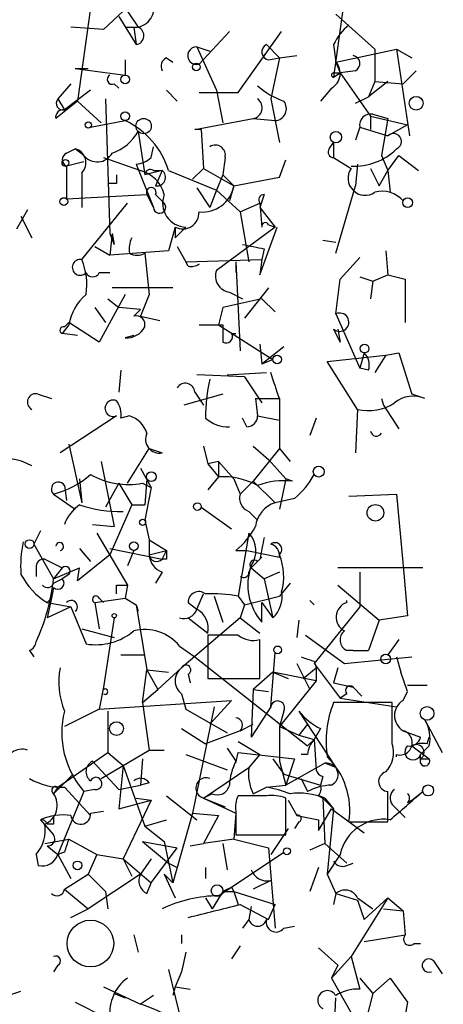
# Model space of a CAD drawing. Extents: x -347481 to 71631, y -345734 to 73378.
# Drawn here: x 29 to 46, y 1697 to 1735 of the extents above; entities that cross this region are included whole.
import ezdxf

# ---------------------------------------------------------------- set-up
doc = ezdxf.new("R2010")
doc.units = 0
doc.header["$MEASUREMENT"] = 0
doc.layers.add('MAIN', color=5, linetype='CONTINUOUS')

msp = doc.modelspace()

# ---------------------------------------------------------------- linework, layer by layer
at = {"layer": 'MAIN'}
for p, q in [((35.306, 1736.9934), (32.766, 1734.6228)), ((42.2487, 1736.4854), (41.7407, 1732.7601)), ((33.1047, 1736.2314), (34.1207, 1734.7074)), ((32.258, 1735.4694), (31.75, 1731.8288)), ((41.8253, 1735.2154), (43.3493, 1733.8608)), ((33.3587, 1735.1308), (34.036, 1734.0301)), ((32.766, 1734.6228), (31.496, 1734.7074)), ((33.6127, 1734.7074), (34.1207, 1734.7074)), ((33.9513, 1734.7074), (34.036, 1734.0301)), ((37.6767, 1734.5381), (36.4913, 1733.2681)), ((38.0153, 1732.1674), (39.7087, 1734.5381)), ((39.116, 1734.0301), (39.624, 1733.5221)), ((41.7407, 1734.0301), (41.8253, 1733.3528)), ((36.4067, 1733.9454), (36.9147, 1733.7761)), ((36.4067, 1733.9454), (37.1687, 1732.2521)), ((39.624, 1733.5221), (40.3013, 1733.6068)), ((41.8253, 1733.3528), (44.196, 1733.8608)), ((43.3493, 1733.8608), (43.3493, 1732.5908)), ((44.196, 1733.8608), (44.7887, 1733.5221)), ((44.196, 1733.8608), (44.704, 1730.4741)), ((33.6127, 1733.4374), (33.6127, 1732.8448)), ((35.2213, 1733.5221), (35.4753, 1733.3528)), ((39.2007, 1733.4374), (39.624, 1733.5221)), ((39.624, 1733.5221), (39.2853, 1731.9134)), ((41.8253, 1733.3528), (41.9947, 1732.9294)), ((31.6653, 1733.0988), (32.1733, 1733.0988)), ((31.6653, 1733.0988), (33.6127, 1732.8448)), ((41.7407, 1732.9294), (41.9947, 1732.9294)), ((41.7407, 1732.7601), (41.9947, 1732.9294)), ((42.5873, 1733.0141), (41.9947, 1732.9294)), ((41.9947, 1732.9294), (43.18, 1731.2361)), ((44.958, 1733.0141), (44.45, 1732.5061)), ((31.496, 1732.5061), (30.988, 1731.9134)), ((33.1893, 1732.5061), (33.3587, 1732.3368)), ((43.3493, 1732.5908), (43.0953, 1731.9981)), ((43.8573, 1732.5908), (43.0953, 1731.9981)), ((43.3493, 1732.5908), (44.45, 1732.5061)), ((32.258, 1732.2521), (31.242, 1731.4901)), ((35.2213, 1732.2521), (35.6447, 1731.8288)), ((36.4913, 1732.1674), (38.0153, 1732.1674)), ((37.1687, 1732.2521), (37.4227, 1730.9821)), ((41.656, 1732.3368), (41.2327, 1731.8288)), ((31.75, 1731.8288), (30.9033, 1731.1514)), ((30.988, 1731.9134), (31.242, 1731.4901)), ((31.75, 1731.8288), (32.6813, 1730.9821)), ((32.8507, 1731.9134), (33.02, 1726.6641)), ((39.2853, 1731.9134), (39.624, 1730.2201)), ((42.5873, 1731.7441), (43.0953, 1731.9981)), ((43.2647, 1731.3208), (43.8573, 1731.1514)), ((32.258, 1730.8128), (33.6127, 1731.0668)), ((36.322, 1730.7281), (38.608, 1731.1514)), ((38.608, 1731.1514), (39.4547, 1731.0668)), ((43.18, 1731.2361), (43.18, 1730.7281)), ((43.18, 1731.2361), (44.6193, 1730.8974)), ((43.8573, 1731.1514), (43.6033, 1729.7121)), ((34.1207, 1730.6434), (34.3747, 1728.9501)), ((36.576, 1730.7281), (36.322, 1730.7281)), ((36.576, 1730.7281), (36.6607, 1729.2041)), ((42.7567, 1730.8128), (42.5873, 1730.3048)), ((42.7567, 1730.8128), (43.8573, 1730.4741)), ((44.6193, 1730.8974), (43.8573, 1730.4741)), ((41.5713, 1729.9661), (41.7407, 1730.2201)), ((41.7407, 1730.2201), (41.7407, 1729.6274)), ((31.3267, 1729.7968), (31.6653, 1729.9661)), ((32.004, 1729.7121), (31.6653, 1729.9661)), ((34.6287, 1729.6274), (34.7133, 1730.0508)), ((32.004, 1729.4581), (31.3267, 1729.2888)), ((32.766, 1729.6274), (34.2053, 1729.1194)), ((34.036, 1729.3734), (34.7133, 1727.6801)), ((37.5073, 1729.6274), (37.4227, 1728.9501)), ((39.624, 1728.8654), (39.878, 1729.5428)), ((41.7407, 1729.6274), (42.418, 1729.2041)), ((42.672, 1729.3734), (42.5873, 1728.5268)), ((43.6033, 1729.7121), (43.8573, 1729.1194)), ((43.8573, 1729.1194), (44.2807, 1729.7121)), ((44.2807, 1729.7121), (45.0427, 1729.1194)), ((31.3267, 1729.2888), (31.3267, 1728.0188)), ((31.9193, 1729.0348), (31.9193, 1727.6801)), ((35.052, 1729.1194), (34.3747, 1728.9501)), ((34.7133, 1729.1194), (35.052, 1729.1194)), ((35.052, 1729.1194), (34.798, 1728.5268)), ((35.306, 1729.1194), (37.1687, 1728.3574)), ((36.6607, 1729.2041), (36.2373, 1728.7808)), ((36.6607, 1729.2041), (37.846, 1728.5268)), ((43.18, 1729.2041), (43.5187, 1728.5268)), ((43.5187, 1728.5268), (43.8573, 1729.1194)), ((43.8573, 1729.1194), (43.942, 1728.2728)), ((33.274, 1728.6114), (32.9353, 1728.6114)), ((37.4227, 1728.9501), (37.1687, 1728.3574)), ((37.4227, 1728.9501), (37.846, 1728.5268)), ((37.846, 1728.5268), (39.624, 1728.8654)), ((36.4067, 1728.4421), (36.9147, 1727.6801)), ((37.1687, 1728.3574), (36.9147, 1727.6801)), ((37.1687, 1728.3574), (38.1, 1727.5108)), ((37.846, 1728.5268), (37.6767, 1727.9341)), ((41.8253, 1725.9021), (42.5873, 1728.5268)), ((31.3267, 1728.0188), (34.4593, 1728.1881)), ((31.9193, 1725.6481), (33.6973, 1727.8494)), ((34.4593, 1728.1881), (34.7133, 1727.6801)), ((34.798, 1728.1881), (35.1367, 1727.8494)), ((38.1, 1727.5108), (38.862, 1727.8494)), ((39.0313, 1728.1881), (38.862, 1727.6801)), ((38.862, 1727.8494), (38.9467, 1726.9181)), ((29.8027, 1727.5954), (29.3793, 1726.8334)), ((38.1, 1727.5108), (38.4387, 1725.5634)), ((38.862, 1727.6801), (39.4547, 1726.9181)), ((29.5487, 1727.3414), (29.972, 1726.4948)), ((35.56, 1726.9181), (35.306, 1725.9868)), ((35.9833, 1726.9181), (35.56, 1726.4948)), ((35.56, 1726.9181), (35.56, 1726.4948)), ((39.4547, 1726.9181), (37.1687, 1725.2248)), ((38.862, 1725.0554), (39.5393, 1726.9181)), ((39.2007, 1727.0028), (39.4547, 1726.9181)), ((33.02, 1726.6641), (33.1893, 1726.2408)), ((33.1047, 1726.6641), (33.02, 1725.8174)), ((33.1047, 1726.6641), (33.1893, 1726.2408)), ((41.3173, 1726.4101), (41.8253, 1726.3254)), ((32.4273, 1726.1561), (33.02, 1725.8174)), ((35.306, 1725.9868), (33.02, 1725.8174)), ((35.6447, 1726.1561), (35.9833, 1725.5634)), ((39.0313, 1726.0714), (38.9467, 1725.6481)), ((43.7727, 1725.9868), (43.8573, 1725.0554)), ((34.3747, 1725.9021), (34.544, 1724.2934)), ((35.9833, 1725.5634), (38.9467, 1725.6481)), ((36.068, 1725.3941), (35.9833, 1725.5634)), ((37.9307, 1725.5634), (37.9307, 1725.1401)), ((37.9307, 1725.5634), (38.1, 1722.0921)), ((38.9467, 1725.6481), (38.862, 1725.0554)), ((41.9947, 1724.8861), (42.7567, 1725.7328)), ((32.5967, 1725.1401), (33.02, 1725.1401)), ((41.8253, 1723.5314), (41.9947, 1724.8861)), ((42.7567, 1724.9708), (43.2647, 1724.8014)), ((43.2647, 1724.8014), (43.18, 1724.1241)), ((43.2647, 1724.8014), (43.8573, 1725.0554)), ((43.8573, 1725.0554), (44.5347, 1724.8861)), ((44.5347, 1724.8861), (44.5347, 1723.1928)), ((35.4753, 1724.5474), (33.1047, 1724.5474)), ((39.2007, 1724.5474), (38.2693, 1723.3621)), ((33.6127, 1724.2934), (32.5967, 1722.4308)), ((32.9353, 1724.1241), (33.3587, 1723.7854)), ((34.544, 1724.2934), (34.2053, 1723.4468)), ((38.9467, 1724.1241), (37.4227, 1723.7854)), ((37.6767, 1724.3781), (38.1847, 1724.1241)), ((38.9467, 1724.1241), (39.4547, 1723.6161)), ((32.4273, 1723.7854), (32.8507, 1723.1928)), ((34.2053, 1723.7008), (33.3587, 1723.7854)), ((33.9513, 1723.4468), (34.2053, 1723.7008)), ((37.4227, 1723.7854), (37.2533, 1723.1081)), ((34.2053, 1723.4468), (34.9673, 1723.2774)), ((41.8253, 1723.5314), (42.7567, 1721.4148)), ((31.4113, 1723.1081), (31.1573, 1722.7694)), ((31.242, 1723.0234), (31.4113, 1723.1928)), ((32.5967, 1722.4308), (31.4113, 1723.1928)), ((36.4913, 1723.1081), (37.4227, 1723.1081)), ((37.2533, 1723.1081), (39.37, 1721.7534)), ((41.7407, 1722.9388), (41.9947, 1722.4308)), ((41.91, 1722.9388), (41.9947, 1722.4308)), ((31.75, 1722.6848), (31.1573, 1722.7694)), ((33.9513, 1722.6848), (33.6127, 1722.6001)), ((37.7613, 1722.7694), (37.9307, 1722.7694)), ((38.862, 1722.3461), (38.9467, 1721.5841)), ((38.9467, 1721.5841), (39.7933, 1722.2614)), ((38.9467, 1721.5841), (39.37, 1721.7534)), ((41.4867, 1721.6688), (43.7727, 1721.9228)), ((42.926, 1722.0074), (42.7567, 1721.4148)), ((43.7727, 1721.9228), (43.3493, 1721.2454)), ((43.7727, 1721.9228), (44.2807, 1722.0074)), ((44.2807, 1722.0074), (44.7887, 1720.3988)), ((33.4433, 1721.3301), (33.3587, 1720.4834)), ((42.672, 1719.8061), (41.4867, 1721.6688)), ((43.0953, 1721.3301), (42.7567, 1721.4148)), ((38.2693, 1721.0761), (36.4067, 1721.1608)), ((37.592, 1721.1608), (39.116, 1721.2454)), ((38.2693, 1721.0761), (38.9467, 1720.0601)), ((30.226, 1720.3988), (30.734, 1720.2294)), ((37.4227, 1720.3988), (35.8987, 1719.9754)), ((36.322, 1720.4834), (36.6607, 1719.9754)), ((38.6927, 1720.2294), (39.624, 1720.2294)), ((38.6927, 1720.2294), (38.7773, 1719.5521)), ((39.624, 1720.2294), (39.624, 1718.2821)), ((43.6033, 1720.2294), (43.688, 1719.9754)), ((45.2967, 1720.2294), (44.7887, 1720.3988)), ((42.672, 1719.8061), (42.5873, 1718.1128)), ((43.688, 1719.9754), (44.2807, 1719.0441)), ((33.274, 1719.5521), (31.0727, 1718.1128)), ((33.782, 1719.5521), (33.4433, 1719.4674)), ((38.354, 1719.1288), (38.1847, 1719.4674)), ((38.7773, 1719.5521), (39.624, 1719.3828)), ((41.0633, 1719.4674), (40.8093, 1718.7901)), ((31.4113, 1718.4514), (31.9193, 1716.1654)), ((33.6973, 1716.9274), (34.544, 1718.2821)), ((34.544, 1718.2821), (35.052, 1718.1128)), ((36.6607, 1718.3668), (36.83, 1717.6894)), ((38.608, 1718.3668), (39.2007, 1717.8588)), ((39.624, 1718.2821), (38.608, 1717.0121)), ((39.624, 1718.2821), (40.0473, 1717.7741)), ((39.2007, 1717.8588), (39.878, 1717.0968)), ((32.6813, 1717.7741), (33.1893, 1715.2341)), ((34.2053, 1717.5201), (34.6287, 1716.7581)), ((37.2533, 1717.7741), (36.83, 1717.6894)), ((36.83, 1717.6894), (37.2533, 1717.1814)), ((37.2533, 1717.7741), (37.846, 1717.0968)), ((37.2533, 1717.7741), (37.2533, 1717.1814)), ((31.8347, 1717.0968), (31.9193, 1716.1654)), ((34.4593, 1717.0968), (34.3747, 1716.0808)), ((37.2533, 1717.1814), (36.83, 1716.6734)), ((37.846, 1717.0968), (38.1, 1716.5041)), ((39.878, 1717.0968), (39.624, 1715.9114)), ((40.132, 1717.0121), (39.878, 1717.0968)), ((31.242, 1716.8428), (31.3267, 1716.2501)), ((33.3587, 1716.9274), (32.8507, 1715.9961)), ((33.3587, 1716.9274), (33.8667, 1716.0808)), ((34.29, 1716.9274), (34.6287, 1716.7581)), ((34.6287, 1716.7581), (34.3747, 1715.4881)), ((38.608, 1717.0121), (38.1, 1716.5041)), ((38.608, 1717.0121), (39.4547, 1716.1654)), ((30.8187, 1716.5041), (31.6653, 1715.9114)), ((40.2167, 1716.3348), (39.4547, 1716.1654)), ((42.3333, 1716.4194), (44.196, 1716.5041)), ((44.196, 1716.5041), (44.45, 1713.7101)), ((33.8667, 1716.0808), (33.02, 1714.1334)), ((33.8667, 1716.0808), (34.3747, 1716.0808)), ((36.576, 1715.9961), (37.7613, 1715.1494)), ((38.4387, 1715.8268), (38.7773, 1715.4881)), ((32.3427, 1715.3188), (33.1893, 1715.2341)), ((34.3747, 1715.4881), (34.544, 1714.7261)), ((30.3107, 1715.0648), (30.0567, 1714.5568)), ((32.512, 1714.9801), (33.6973, 1712.9481)), ((38.4387, 1714.9801), (38.0153, 1712.5248)), ((30.0567, 1714.5568), (30.8187, 1713.2021)), ((34.544, 1714.7261), (35.2213, 1714.3028)), ((34.544, 1714.7261), (34.544, 1714.1334)), ((33.02, 1714.1334), (31.75, 1713.1174)), ((31.8347, 1714.3874), (32.258, 1713.8794)), ((33.02, 1714.3874), (35.052, 1713.9641)), ((33.9513, 1714.3028), (33.6973, 1713.7101)), ((34.544, 1714.1334), (35.2213, 1714.3028)), ((35.052, 1713.9641), (35.2213, 1714.3028)), ((37.9307, 1714.3028), (38.354, 1714.3028)), ((38.354, 1714.3028), (39.624, 1714.0488)), ((38.7773, 1713.8794), (38.9467, 1714.0488)), ((30.48, 1713.9641), (31.1573, 1713.6254)), ((35.2213, 1713.9641), (35.052, 1713.9641)), ((38.862, 1713.9641), (38.5233, 1713.6254)), ((44.45, 1713.7101), (44.6193, 1711.7628)), ((30.1413, 1713.6254), (30.1413, 1713.2868)), ((30.8187, 1713.2021), (31.8347, 1713.6254)), ((31.1573, 1713.6254), (30.8187, 1713.2021)), ((31.4113, 1713.3714), (31.1573, 1713.2021)), ((31.75, 1713.1174), (31.8347, 1713.6254)), ((35.052, 1713.4561), (34.798, 1713.0328)), ((38.4387, 1713.4561), (38.5233, 1713.6254)), ((38.5233, 1713.6254), (39.0313, 1713.2021)), ((39.624, 1713.4561), (39.0313, 1713.2021)), ((45.212, 1713.6254), (41.91, 1713.6254)), ((42.7567, 1713.4561), (42.7567, 1712.1014)), ((30.8187, 1712.8634), (30.734, 1712.4401)), ((30.8187, 1713.0328), (31.1573, 1713.2021)), ((33.274, 1712.9481), (33.6973, 1712.9481)), ((33.6973, 1712.9481), (33.6127, 1712.4401)), ((39.0313, 1713.2021), (39.37, 1711.6781)), ((40.0473, 1713.0328), (39.624, 1712.5248)), ((41.91, 1712.9481), (43.5187, 1711.5934)), ((36.4067, 1712.0168), (36.6607, 1712.6094)), ((37.084, 1712.5248), (37.4227, 1711.5088)), ((38.0153, 1712.5248), (38.2693, 1712.1861)), ((38.2693, 1712.1861), (39.624, 1712.5248)), ((30.5647, 1712.2708), (30.734, 1712.4401)), ((30.734, 1712.4401), (30.5647, 1711.6781)), ((30.5647, 1712.2708), (31.496, 1712.1014)), ((31.496, 1712.1014), (30.5647, 1711.6781)), ((31.496, 1712.1014), (32.0887, 1710.6621)), ((32.4273, 1712.2708), (33.6127, 1712.4401)), ((32.4273, 1712.2708), (32.5967, 1711.2548)), ((32.5967, 1712.4401), (32.766, 1712.2708)), ((33.6127, 1712.4401), (34.036, 1712.1861)), ((34.036, 1712.1861), (34.1207, 1711.9321)), ((34.036, 1712.1861), (34.4593, 1709.6461)), ((36.068, 1712.2708), (36.4067, 1712.0168)), ((38.2693, 1712.1861), (38.1, 1711.6781)), ((38.9467, 1712.2708), (39.37, 1711.6781)), ((38.9467, 1711.5088), (38.9467, 1712.2708)), ((40.8093, 1712.3554), (40.9787, 1712.1861)), ((42.7567, 1712.1014), (40.9787, 1709.9001)), ((42.2487, 1712.2708), (42.2487, 1712.3554)), ((44.6193, 1711.7628), (43.5187, 1711.5934)), ((33.1893, 1711.6781), (32.766, 1708.9688)), ((38.1, 1711.6781), (35.814, 1709.7308)), ((36.068, 1711.6781), (36.83, 1711.0854)), ((38.1, 1711.6781), (38.862, 1711.0854)), ((40.386, 1711.5934), (40.3013, 1710.9161)), ((43.5187, 1711.5934), (43.0953, 1710.4081)), ((31.9193, 1711.2548), (33.1893, 1710.9161)), ((38.0153, 1711.0008), (36.83, 1711.0008)), ((36.83, 1711.0008), (36.83, 1709.3074)), ((40.64, 1711.0008), (42.164, 1709.9001)), ((35.7293, 1710.5774), (36.322, 1710.1541)), ((38.862, 1709.3074), (38.862, 1710.8314)), ((44.2807, 1710.8314), (43.8573, 1710.2388)), ((29.8873, 1710.4081), (30.0567, 1710.1541)), ((33.4433, 1710.2388), (34.3747, 1710.2388)), ((39.2853, 1708.2068), (39.4547, 1710.3234)), ((42.5027, 1710.4081), (42.2487, 1710.4081)), ((42.5027, 1710.4081), (43.0953, 1710.4081)), ((36.322, 1710.1541), (40.7247, 1706.6828)), ((40.3013, 1709.9001), (40.8093, 1708.8841)), ((40.9787, 1709.9848), (41.0633, 1709.7308)), ((40.9787, 1709.9001), (41.9947, 1708.5454)), ((42.164, 1709.9001), (44.7887, 1710.1541)), ((44.196, 1710.1541), (44.3653, 1709.5614)), ((34.29, 1708.3761), (34.4593, 1709.6461)), ((34.4593, 1709.6461), (35.306, 1709.5614)), ((34.4593, 1709.6461), (34.8827, 1708.8841)), ((35.814, 1709.7308), (34.8827, 1708.8841)), ((36.068, 1709.4768), (36.1527, 1709.1381)), ((39.37, 1709.5614), (38.608, 1708.8841)), ((39.37, 1709.5614), (39.9627, 1709.3074)), ((41.0633, 1709.2228), (39.37, 1709.5614)), ((40.5553, 1709.3074), (41.0633, 1709.7308)), ((41.0633, 1709.7308), (41.0633, 1709.2228)), ((41.91, 1709.7308), (41.7407, 1709.1381)), ((44.6193, 1708.7994), (44.3653, 1709.5614)), ((36.83, 1709.3074), (38.862, 1709.3074)), ((41.0633, 1709.2228), (39.624, 1707.4448)), ((41.7407, 1709.1381), (42.5027, 1708.9688)), ((44.6193, 1709.0534), (45.3813, 1709.0534)), ((32.766, 1708.9688), (32.5967, 1708.1221)), ((32.766, 1708.9688), (32.766, 1708.8841)), ((34.29, 1708.3761), (34.8827, 1708.8841)), ((35.814, 1708.7148), (35.9833, 1708.1221)), ((38.608, 1708.8841), (38.5233, 1707.0214)), ((38.608, 1708.8841), (39.2007, 1708.7994)), ((42.2487, 1708.7148), (41.9947, 1708.5454)), ((42.5027, 1708.9688), (42.8413, 1708.6301)), ((42.5027, 1708.9688), (42.8413, 1708.6301)), ((44.45, 1708.4608), (44.6193, 1708.7994)), ((32.5967, 1708.1221), (37.7613, 1708.4608)), ((34.29, 1708.3761), (34.544, 1706.5134)), ((37.7613, 1708.4608), (36.9147, 1707.5294)), ((44.0267, 1708.3761), (41.7407, 1708.3761)), ((41.9947, 1708.5454), (44.196, 1708.2068)), ((44.0267, 1706.7674), (44.0267, 1708.3761)), ((32.5967, 1708.1221), (31.242, 1707.4448)), ((32.9353, 1708.0374), (32.9353, 1706.4288)), ((35.9833, 1708.1221), (37.592, 1707.1908)), ((37.084, 1708.2068), (36.2373, 1704.0581)), ((39.2853, 1708.2068), (38.5233, 1707.0214)), ((39.7933, 1708.0374), (39.624, 1707.4448)), ((40.386, 1708.0374), (41.8253, 1705.8361)), ((38.1, 1707.2754), (38.608, 1707.5294)), ((40.7247, 1707.5294), (40.386, 1707.1061)), ((45.2967, 1707.6988), (45.974, 1706.4288)), ((35.814, 1707.3601), (36.7453, 1706.7674)), ((38.1, 1707.2754), (36.7453, 1706.7674)), ((39.624, 1707.4448), (40.386, 1707.1061)), ((39.624, 1707.4448), (39.624, 1706.0901)), ((40.386, 1707.1061), (40.9787, 1706.9368)), ((41.2327, 1707.3601), (40.9787, 1706.9368)), ((44.45, 1707.2754), (45.1273, 1707.0214)), ((38.0153, 1706.8521), (38.862, 1706.3441)), ((40.9787, 1706.9368), (40.7247, 1706.6828)), ((40.9787, 1706.9368), (41.0633, 1705.7514)), ((45.3813, 1706.7674), (45.466, 1707.0214)), ((30.988, 1705.0741), (32.9353, 1706.4288)), ((32.6813, 1705.4128), (34.544, 1706.5134)), ((32.9353, 1706.4288), (33.528, 1705.9208)), ((34.544, 1706.5134), (35.1367, 1706.5134)), ((35.9833, 1706.3441), (37.592, 1705.7514)), ((37.592, 1706.5981), (37.9307, 1706.0901)), ((37.9307, 1706.0054), (38.0153, 1706.4288)), ((38.0153, 1706.4288), (40.2167, 1706.1748)), ((38.862, 1706.3441), (38.4387, 1705.8361)), ((40.7247, 1706.3441), (40.4707, 1706.3441)), ((44.196, 1706.2594), (44.196, 1706.3441)), ((44.7887, 1706.6828), (45.466, 1706.1748)), ((44.7887, 1706.6828), (45.466, 1706.1748)), ((45.466, 1706.6828), (45.1273, 1706.3441)), ((45.1273, 1706.0054), (45.1273, 1706.3441)), ((32.3427, 1706.0901), (33.3587, 1704.9894)), ((34.29, 1706.1748), (34.2053, 1705.1588)), ((39.37, 1706.1748), (39.7933, 1705.5821)), ((39.624, 1706.0901), (39.878, 1705.1588)), ((40.2167, 1706.1748), (39.878, 1705.1588)), ((41.402, 1706.0054), (39.878, 1705.1588)), ((41.8253, 1705.8361), (41.402, 1706.0054)), ((45.1273, 1706.1748), (45.466, 1706.1748)), ((30.8187, 1704.8201), (31.5807, 1705.5821)), ((33.528, 1705.9208), (33.3587, 1704.2274)), ((33.528, 1705.9208), (34.3747, 1703.5501)), ((36.6607, 1704.6508), (38.4387, 1705.8361)), ((39.7933, 1705.5821), (41.2327, 1705.1588)), ((34.544, 1705.2434), (34.2053, 1705.1588)), ((40.4707, 1705.4128), (40.7247, 1704.9048)), ((41.3173, 1705.4974), (41.2327, 1705.1588)), ((30.988, 1705.0741), (30.8187, 1704.8201)), ((32.004, 1704.9048), (30.988, 1702.4494)), ((31.242, 1705.0741), (32.258, 1703.9734)), ((32.4273, 1704.9894), (32.004, 1704.9048)), ((33.3587, 1704.9894), (34.2053, 1705.1588)), ((36.9993, 1704.8201), (36.6607, 1704.6508)), ((38.608, 1704.8201), (39.116, 1705.0741)), ((39.116, 1705.0741), (39.878, 1705.1588)), ((44.7887, 1704.5661), (45.212, 1704.9048)), ((33.3587, 1704.2274), (34.6287, 1704.5661)), ((34.6287, 1704.5661), (33.528, 1702.2801)), ((34.036, 1704.6508), (34.6287, 1704.5661)), ((35.2213, 1704.7354), (36.4067, 1703.8041)), ((36.6607, 1704.6508), (37.5073, 1704.3121)), ((36.6607, 1704.6508), (37.9307, 1704.0581)), ((39.116, 1704.7354), (38.0153, 1704.7354)), ((39.878, 1703.2114), (39.878, 1704.6508)), ((39.9627, 1704.5661), (40.3013, 1703.9734)), ((41.148, 1704.7354), (41.3173, 1704.6508)), ((41.3173, 1704.6508), (41.7407, 1704.2274)), ((41.3173, 1704.6508), (41.402, 1702.8728)), ((41.402, 1704.6508), (41.7407, 1704.2274)), ((44.6193, 1704.4814), (44.7887, 1704.5661)), ((32.258, 1704.0581), (32.766, 1704.1428)), ((36.2373, 1704.0581), (35.4753, 1701.3488)), ((36.2373, 1704.0581), (37.2533, 1703.9734)), ((37.9307, 1704.0581), (37.846, 1703.0421)), ((37.9307, 1704.1428), (37.9307, 1703.2114)), ((41.148, 1703.3808), (41.656, 1704.2274)), ((41.7407, 1704.2274), (41.4867, 1701.6874)), ((41.656, 1704.2274), (42.926, 1703.2961)), ((44.0267, 1704.3968), (44.5347, 1703.8888)), ((30.3107, 1703.8041), (30.8187, 1703.2114)), ((34.3747, 1703.5501), (35.2213, 1703.8041)), ((37.2533, 1703.9734), (36.6607, 1702.8728)), ((40.386, 1703.7194), (40.2167, 1703.4654)), ((40.3013, 1703.9734), (41.148, 1703.8041)), ((41.148, 1703.8041), (41.148, 1703.3808)), ((42.3333, 1703.7194), (43.8573, 1703.7194)), ((30.8187, 1703.6348), (30.5647, 1703.6348)), ((34.3747, 1703.5501), (35.1367, 1702.9574)), ((39.9627, 1703.4654), (39.2853, 1702.4494)), ((30.48, 1702.8728), (31.4113, 1703.0421)), ((31.4113, 1703.0421), (32.512, 1702.4494)), ((34.29, 1702.9574), (35.6447, 1702.7034)), ((34.29, 1702.9574), (35.306, 1702.1108)), ((35.1367, 1702.9574), (35.4753, 1701.3488)), ((37.846, 1703.0421), (36.6607, 1702.8728)), ((37.846, 1703.0421), (39.2007, 1702.7034)), ((37.9307, 1703.2114), (39.878, 1703.2114)), ((30.5647, 1702.7881), (30.988, 1702.4494)), ((31.242, 1702.5341), (30.988, 1702.4494)), ((34.6287, 1701.3488), (35.6447, 1702.7034)), ((36.1527, 1702.7881), (36.6607, 1702.8728)), ((37.2533, 1700.8408), (39.7933, 1702.5341)), ((37.4227, 1702.8728), (37.592, 1701.8568)), ((39.2007, 1702.7034), (39.4547, 1699.5708)), ((41.402, 1702.8728), (40.8093, 1702.6188)), ((41.402, 1702.8728), (42.2487, 1702.1108)), ((30.1413, 1702.4494), (30.226, 1702.0261)), ((30.988, 1702.4494), (31.496, 1701.5181)), ((32.512, 1702.4494), (32.1733, 1701.6874)), ((32.512, 1702.4494), (33.528, 1702.2801)), ((33.528, 1702.2801), (33.8667, 1701.6028)), ((33.528, 1702.2801), (33.8667, 1701.6028)), ((33.528, 1702.2801), (34.6287, 1701.3488)), ((34.6287, 1702.2801), (34.2053, 1701.6874)), ((35.306, 1702.1108), (35.6447, 1701.9414)), ((41.9947, 1702.4494), (41.4867, 1701.6874)), ((42.2487, 1702.0261), (42.5027, 1702.1108)), ((36.7453, 1701.9414), (36.7453, 1701.5181)), ((41.148, 1701.9414), (40.8093, 1701.0101)), ((31.242, 1701.0948), (32.1733, 1701.6874)), ((32.1733, 1701.6874), (32.8507, 1701.0101)), ((34.2053, 1701.6874), (32.1733, 1700.3328)), ((34.4593, 1700.9254), (34.6287, 1701.3488)), ((35.1367, 1701.6874), (35.4753, 1701.3488)), ((35.1367, 1701.6874), (35.56, 1700.7561)), ((39.2853, 1701.4334), (38.608, 1701.0948)), ((41.4867, 1701.6874), (41.8253, 1700.9254)), ((31.242, 1701.0948), (32.1733, 1700.3328)), ((32.8507, 1701.0101), (32.9353, 1700.3328)), ((37.4227, 1701.0101), (36.9993, 1700.3328)), ((37.4227, 1701.0101), (37.846, 1701.0101)), ((37.7613, 1701.1794), (37.846, 1701.0101)), ((37.846, 1701.0101), (38.0153, 1700.5021)), ((37.846, 1701.0101), (39.4547, 1700.5021)), ((36.7453, 1700.7561), (36.9993, 1700.3328)), ((41.8253, 1700.9254), (41.7407, 1700.5021)), ((41.8253, 1700.9254), (42.672, 1700.6714)), ((43.8573, 1700.7561), (42.418, 1698.4701)), ((42.672, 1700.7561), (43.2647, 1700.3328)), ((42.672, 1700.6714), (42.926, 1699.9094)), ((42.926, 1699.9094), (43.8573, 1700.7561)), ((43.8573, 1700.7561), (44.45, 1700.2481)), ((31.496, 1699.9941), (32.1733, 1700.3328)), ((38.1, 1700.5021), (39.2007, 1699.9094)), ((38.5233, 1700.4174), (38.4387, 1699.9094)), ((39.2007, 1699.9094), (39.4547, 1700.5021)), ((43.688, 1700.3328), (44.45, 1700.2481)), ((44.45, 1700.2481), (44.5347, 1699.3168)), ((38.4387, 1699.9094), (38.1847, 1699.5708)), ((39.7933, 1699.5708), (40.2167, 1699.6554)), ((33.9513, 1699.3168), (34.1207, 1698.6394)), ((35.814, 1699.3168), (35.814, 1698.9781)), ((42.926, 1699.0628), (44.5347, 1699.3168)), ((38.1, 1698.8934), (37.7613, 1698.3854)), ((41.148, 1698.8088), (41.91, 1698.1314)), ((44.8733, 1698.9781), (45.1273, 1698.9781)), ((35.9833, 1698.6394), (35.814, 1697.8774)), ((41.656, 1697.6234), (42.418, 1698.4701)), ((42.418, 1698.4701), (42.7567, 1697.2001)), ((45.6353, 1698.3008), (45.974, 1697.7928)), ((30.988, 1698.1314), (30.8187, 1697.8774)), ((35.306, 1697.9621), (35.8987, 1695.5068)), ((41.91, 1698.1314), (41.656, 1697.6234)), ((35.814, 1697.8774), (35.56, 1697.2848)), ((41.656, 1697.6234), (42.418, 1696.2688)), ((42.7567, 1697.6234), (43.2647, 1697.0308)), ((43.2647, 1697.0308), (43.942, 1697.6234)), ((43.942, 1697.6234), (44.6193, 1696.6921)), ((32.766, 1697.2848), (34.2053, 1696.6074)), ((35.56, 1697.2848), (35.4753, 1696.9461)), ((35.56, 1697.2848), (36.1527, 1697.2001)), ((29.0407, 1696.9461), (29.5487, 1697.1154)), ((33.1893, 1697.0308), (33.6127, 1696.8614)), ((34.7133, 1696.9461), (34.2053, 1696.6074)), ((41.656, 1693.5594), (41.8253, 1696.8614)), ((43.2647, 1697.0308), (43.0107, 1696.0148)), ((31.6653, 1696.6921), (32.8507, 1696.0994)), ((44.6193, 1696.6921), (44.196, 1694.2368))]:
    msp.add_line(p, q, dxfattribs=at)
for centre, radius in [((-137924.9092, -136178.3273), 209556.0401), ((36.3855, 1733.1623), 0.1496), ((33.6126, 1732.6755), 0.1693), ((44.958, 1731.7442), 0.2677), ((33.6126, 1731.2361), 0.1693), ((32.1733, 1730.8975), 0.1197), ((34.3323, 1730.8552), 0.2993), ((41.83, 1730.4224), 0.2211), ((31.2843, 1729.4158), 0.1338), ((31.2208, 1727.913), 0.1496), ((44.6299, 1727.8707), 0.1907), ((42.9471, 1722.1768), 0.1706), ((39.5393, 1721.7535), 0.1693), ((41.1577, 1717.3801), 0.2122), ((34.6286, 1717.1815), 0.1893), ((36.4278, 1716.0173), 0.1496), ((43.3688, 1715.7747), 0.3233), ((34.29, 1715.4035), 0.1197), ((29.8873, 1714.5568), 0.1693), ((33.9513, 1714.4721), 0.1693), ((33.1893, 1711.7628), 0.0846), ((39.5604, 1710.4293), 0.1496), ((43.7726, 1710.0695), 0.1893), ((45.3813, 1707.9528), 0.2677), ((33.2739, 1707.3602), 0.2677), ((45.4236, 1704.9472), 0.2158), ((39.9203, 1702.5765), 0.1338), ((31.7499, 1702.0261), 0.1693), ((37.1968, 1701.0384), 0.2275)]:
    msp.add_circle(centre, radius, dxfattribs=at)
at = {"layer": 'MAIN', "color": 5}
msp.add_circle((32.2579, 1698.9781), 0.9103, dxfattribs=at)
at = {"layer": 'MAIN'}
for centre, radius, start, end in [((33.9784, 1735.4626), 0.7557, 267.94485, 13.48276), ((43.5607, 1733.2261), 1.9897, 128.08865, 156.16616), ((33.9885, 1734.38), 0.3531, 277.73082, 68.01176), ((39.2571, 1733.7479), 0.3155, 116.56505, 259.7049), ((36.3943, 1733.5999), 0.3457, 87.94454, 286.29601), ((42.4462, 1733.2963), 0.3156, 296.56505, 79.68703), ((35.3908, 1733.1834), 0.3787, 116.58535, 206.55152), ((41.3455, 1732.9106), 0.6525, 298.41912, 42.66472), ((33.1047, 1732.6755), 0.1893, 116.57859, 296.53799), ((41.7407, 1732.8448), 0.0847, 90, 270), ((40.9154, 1734.9199), 3.2885, 229.44463, 250.0486), ((31.1855, 1731.744), 0.2601, 139.3796, 282.54553), ((38.534, 1731.5677), 0.4227, 280.07941, 54.86252), ((39.4336, 1731.5324), 0.4661, 272.59475, 39.48921), ((31.1997, 1731.1937), 0.2994, 81.87802, 188.12198), ((43.1942, 1730.8833), 0.4431, 80.84589, 189.15411), ((32.2538, 1728.1753), 3.1949, 17.18777, 64.82818), ((32.4769, 1731.5832), 1.8935, 289.36316, 330.24236), ((44.0775, 1730.254), 0.3113, 292.37213, 135.01301), ((31.4324, 1729.5428), 0.2751, 112.59423, 247.40577), ((31.5263, 1729.4279), 0.5559, 314.99271, 75.51876), ((32.5261, 1730.1213), 0.6634, 218.08785, 330.7147), ((37.1263, 1729.7206), 0.3922, 346.25427, 122.65271), ((41.7406, 1729.8391), 0.2117, 143.12469, 270.02706), ((42.5261, 1731.6774), 2.391, 267.40875, 314.2985), ((33.9764, 1730.3309), 0.9594, 273.56181, 312.83733), ((33.881, 1727.8636), 1.297, 14.48947, 75.52019), ((34.5863, 1728.9501), 0.2116, 53.12469, 180), ((34.854, 1728.8535), 0.3315, 260.2734, 53.32712), ((42.9683, 1728.8231), 0.6693, 145.30322, 304.69678), ((117.9739, 1728.7807), 84.7001, 179.885408, 180.114524), ((34.6287, 1728.2728), 0.1894, 333.42141, 206.56505), ((36.6255, 1728.743), 1.2395, 263.78436, 349.9548), ((43.6456, 1727.278), 1.038, 39.20203, 106.5861), ((34.9523, 1727.6966), 0.2396, 183.9493, 39.64628), ((36.0007, 1727.8469), 0.9289, 158.45057, 268.92676), ((39.0313, 1727.9764), 0.2116, 90, 216.87531), ((35.8563, 1727.4805), 0.6357, 242.21753, 2.73188), ((39.0737, 1726.9604), 0.1339, 18.46201, 198.42141), ((34.7123, 1726.0716), 0.9456, 153.41327, 190.32598), ((80.958, 1937.8059), 215.8457, 258.57026, 258.799443), ((31.8589, 1725.3457), 0.3084, 78.70464, 318.18129), ((29.6341, 1724.6744), 2.484, 351.17703, 23.07835), ((34.0784, 1726.3678), 0.552, 237.52483, 302.46642), ((36.1949, 1725.8598), 0.4827, 254.75737, 307.88123), ((37.7666, 1725.0078), 0.6361, 160.05229, 261.87499), ((32.3427, 1725.246), 0.2752, 202.63268, 337.36732), ((33.4471, 1722.7309), 2.0704, 131.00291, 169.50308), ((34.0359, 1723.108), 0.3492, 345.97967, 104.02033), ((41.9763, 1723.2075), 0.3574, 228.75525, 114.99462), ((31.1997, 1722.8964), 0.1339, 71.57859, 251.53799), ((33.6762, 1723.3832), 0.7857, 265.36414, 332.74683), ((206.7226, 1722.7694), 169.3002, 179.885375, 180.114592), ((37.5497, 1722.6424), 0.2468, 239.02828, 30.97172), ((42.5028, 1721.5418), 0.6292, 340.33821, 47.73121), ((43.1185, 1719.5304), 6.3735, 166.74826, 180.56636), ((-214.5377, 1636.0649), 267.7346, 18.322056, 18.551246), ((35.9564, 1720.4603), 0.3664, 3.61536, 148.30131), ((30.1218, 1720.0927), 0.3234, 71.20083, 242.40485), ((33.147, 1719.8485), 0.3224, 66.79908, 293.19392), ((44.843, 1719.1713), 1.1512, 66.79095, 129.46274), ((32.5122, 1719.5945), 0.9397, 352.22687, 35.84314), ((43.0953, 1721.6125), 1.8553, 256.81164, 303.20356), ((33.4856, 1718.5784), 1.0178, 16.93056, 73.06944), ((37.6408, 1720.4803), 1.352, 228.52026, 271.52159), ((38.3539, 1719.5522), 0.4234, 270.01353, 359.98647), ((34.9461, 1718.642), 0.5397, 154.4417, 281.31618), ((43.4068, 1718.9928), 0.2292, 188.37752, 329.01481), ((28.7866, 1715.4737), 2.4386, 60.9155, 102.0214), ((29.9047, 1719.9709), 3.5853, 284.76959, 311.02476), ((33.7398, 1719.8916), 3.0148, 240.56015, 280.51529), ((37.3768, 1714.1383), 3.0456, 62.62304, 92.32399), ((38.2698, 1718.7052), 3.0674, 309.39757, 332.02058), ((31.0077, 1716.7018), 0.2735, 31.03922, 226.28883), ((39.8356, 1713.879), 3.1471, 84.59574, 109.65039), ((38.6081, 1716.3348), 0.5356, 161.57182, 251.55828), ((32.681, 1714.811), 1.526, 123.68278, 160.56288), ((33.4082, 1720.7997), 4.9743, 251.55922, 271.38002), ((39.7874, 1715.1158), 1.1011, 107.58746, 173.8322), ((35.9838, 1716.6732), 3.0674, 309.39757, 332.02058), ((37.6997, 1714.2931), 1.009, 324.70655, 42.9116), ((250.6022, 1672.0663), 215.8456, 168.578058, 168.807262), ((34.0388, 1713.7101), 4.5029, 168.0637, 184.3138), ((31.0568, 1714.4563), 0.1543, 275.91378, 174.12315), ((39.1753, 1714.1165), 0.4538, 351.41991, 75.97294), ((39.4547, 1714.3451), 0.2639, 308.6632, 128.6632), ((34.8403, 1714.1758), 0.2993, 188.14364, 315), ((35.3541, 1714.2119), 0.8139, 185.53477, 248.21297), ((119.8712, 1714.1334), 84.6501, 179.885341, 180.114592), ((37.6513, 1713.2952), 2.1434, 343.71349, 23.02063), ((30.4377, 1713.6677), 0.2994, 81.87802, 188.12198), ((31.2843, 1713.4984), 0.1796, 315, 135), ((40.5925, 1712.9667), 2.1987, 160.2382, 221.53551), ((38.6503, 1713.7524), 0.1796, 45, 225), ((32.0927, 1714.7006), 2.8703, 207.58636, 237.83592), ((38.227, 1713.4561), 0.2116, 233.12469, 0), ((22.9257, 1714.0586), 7.9393, 335.34593, 353.80685), ((30.5858, 1713.0963), 0.2414, 217.88123, 344.74904), ((30.988, 1713.0328), 0.2394, 225.01692, 45), ((-51.3759, 1712.7788), 84.6501, 359.885341, 0.114592), ((32.4697, 1712.3978), 0.1339, 18.42141, 251.53799), ((36.4842, 1712.2849), 0.4165, 51.17906, 181.94032), ((37.0416, 1707.4833), 5.1347, 79.06866, 93.30814), ((38.6498, 1712.4826), 1.0798, 311.83536, 11.29536), ((31.5101, 1712.1156), 0.2403, 310.22376, 139.76084), ((42.4303, 1711.7032), 0.5959, 107.74174, 243.45645), ((35.8986, 1712.1863), 0.5357, 251.5752, 341.55152), ((35.9976, 1711.269), 0.8524, 347.5616, 61.31819), ((32.4665, 1712.9454), 2.3143, 260.60483, 309.90795), ((34.3746, 1709.4766), 1.7456, 39.09657, 104.03386), ((38.6081, 1711.7632), 0.9658, 232.13334, 285.24211), ((42.4382, 1710.8149), 0.4488, 127.66669, 245.02244), ((29.7182, 1710.7995), 0.4264, 293.36622, 352.89999), ((35.9833, 1709.6461), 0.1893, 296.57859, 153.42141), ((83.0472, 1837.0618), 133.8593, 251.453817, 251.683013), ((34.1216, 1709.1805), 3.0982, 169.76876, 201.65134), ((36.195, 1709.2228), 0.635, 126.8699, 233.1301), ((32.8295, 1708.7994), 0.1059, 233.10844, 126.85907), ((42.3757, 1708.8418), 0.1796, 45, 225), ((39.5534, 1708.1644), 0.2714, 332.10383, 171.01311), ((45.4923, 1706.8523), 4.0493, 157.89432, 188.41966), ((44.7992, 1707.8681), 0.6879, 120.50524, 239.49476), ((34.6211, 1707.2004), 3.4812, 166.0879, 221.25575), ((42.1643, 1709.3925), 2.2358, 217.30812, 245.37449), ((37.8883, 1707.4871), 0.2993, 315, 81.85636), ((44.1116, 1706.9792), 1.3865, 347.65587, 31.26638), ((44.323, 1706.8097), 0.4826, 254.7428, 74.74592), ((41.6808, 1706.2851), 0.9579, 137.13205, 176.46881), ((42.9824, 1706.4288), 1.0978, 316.04444, 17.96458), ((44.6871, 1707.1314), 0.4537, 261.40554, 345.96988), ((45.2118, 1705.8366), 0.9461, 79.67945, 116.56505), ((44.958, 1706.4288), 0.3053, 303.68486, 123.68486), ((29.5804, 1705.9525), 0.6034, 68.38022, 127.87082), ((44.831, 1706.45), 0.3147, 132.28226, 340.3327), ((32.5322, 1705.6833), 0.4488, 114.97756, 232.33331), ((39.9295, 1705.0447), 2.2557, 152.38981, 177.10056), ((41.4686, 1705.564), 0.4464, 294.81996, 98.58027), ((39.4707, 1704.1764), 2.8988, 350.92955, 45.93644), ((45.2966, 1706.0902), 0.1894, 206.60565, 26.53799), ((40.0472, 1705.582), 1.6284, 171.02298, 207.89636), ((41.3598, 1705.7939), 0.2995, 188.15715, 261.84285), ((43.8842, 1705.2935), 0.3896, 106.63022, 266.04116), ((31.1237, 1707.4795), 2.4083, 239.11009, 272.8156), ((32.4696, 1705.2222), 0.2366, 259.70165, 153.41329), ((34.2092, 1705.0165), 0.4045, 34.1262, 129.61332), ((36.7695, 1705.0379), 0.402, 68.82845, 254.30122), ((30.1753, 1704.3629), 0.7893, 292.70865, 35.3976), ((30.9033, 1704.9471), 0.1527, 56.29952, 236.33076), ((37.211, 1705.2435), 0.4733, 243.43495, 349.69191), ((37.9315, 1698.8966), 6.29, 70.34391, 79.14561), ((40.3859, 1702.025), 2.8155, 68.84517, 96.90719), ((41.7712, 1702.9019), 2.2598, 92.92204, 117.58672), ((40.7667, 1705.0318), 0.483, 322.14062, 15.24471), ((-252.4926, 1704.3121), 296.3505, 359.885409, 0.114591), ((44.3654, 1704.6508), 0.4234, 126.88614, 216.86719), ((-9.324, 1766.5461), 82.3033, 310.330218, 311.500201), ((44.4923, 1704.6508), 0.2116, 306.85907, 53.12469), ((38.8615, 1704.3123), 0.9461, 153.43495, 190.32055), ((39.3278, 1703.169), 1.5806, 69.62978, 97.70052), ((31.877, 1704.0158), 0.3834, 186.35009, 6.33524), ((31.1995, 1701.8156), 2.1781, 82.17607, 114.08321), ((30.3467, 1703.583), 0.2241, 13.36644, 99.24787), ((115.4686, 1703.8041), 84.6501, 179.885408, 180.114592), ((40.3437, 1703.8464), 0.1339, 288.42141, 108.46201), ((43.6852, 1702.0963), 1.727, 81.44856, 168.20207), ((29.0175, 1703.4116), 1.4794, 319.42979, 8.67726), ((30.607, 1703.0506), 0.2658, 260.84589, 37.21905), ((158.334, 1660.4606), 133.8752, 161.45383, 161.682999), ((30.3853, 1702.6369), 0.6312, 255.38256, 342.71908), ((42.0794, 1702.3649), 0.3787, 206.58535, 296.55152), ((39.1535, 1702.0935), 0.6732, 200.58593, 281.29157), ((34.7134, 1701.4334), 0.5681, 153.43946, 243.42593), ((30.9457, 1701.1371), 0.2993, 225, 351.87531), ((-4.7279, 1785.7347), 94.6305, 296.450406, 296.679616), ((42.1852, 1700.5232), 0.5397, 25.56788, 131.82308), ((37.3096, 1695.5735), 5.2676, 90.61239, 115.37758), ((-89.913, 2208.2362), 523.6232, 283.921647, 284.150835), ((38.7774, 1700.0082), 0.3528, 196.26215, 343.7333), ((39.4917, 1699.8142), 0.3876, 165.7809, 321.09546), ((44.704, 1699.1474), 0.2395, 134.98308, 315), ((30.9033, 1698.3008), 0.1893, 296.56505, 116.55151), ((45.4519, 1698.1173), 0.2594, 45.01562, 292.38374), ((34.663, 1696.2817), 1.6531, 125.74477, 186.33139), ((41.4972, 1696.7662), 0.3742, 28.73633, 241.26367), ((42.6719, 1695.6764), 1.5261, 86.81455, 123.69423), ((33.0076, 1692.3835), 4.3904, 55.80139, 74.16915)]:
    msp.add_arc(centre, radius, start, end, dxfattribs=at)

doc.saveas('drawing.dxf')
